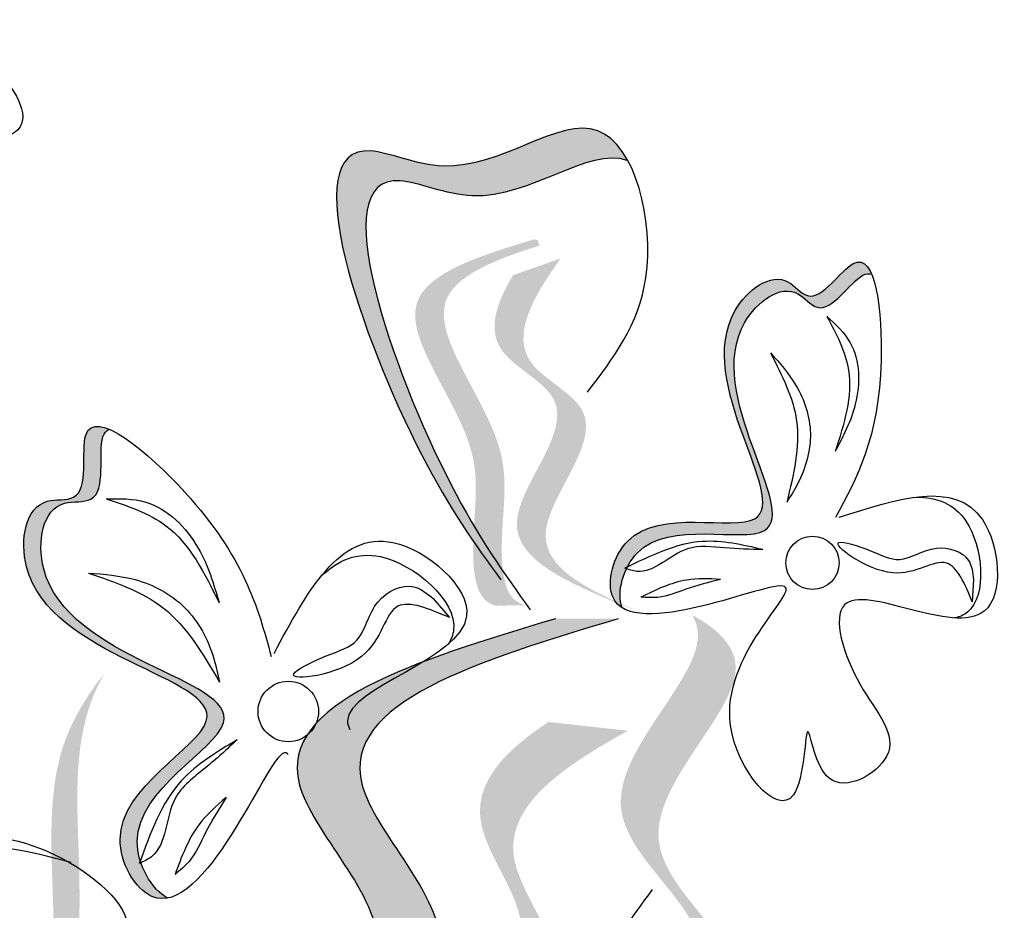
# Model space of a CAD drawing. Units: inches. Extents: x 0 to 119, y 0 to 163.
# Drawn here: x 75 to 76, y 126 to 127 of the extents above; entities that cross this region are included whole.
import ezdxf

# ---------------------------------------------------------------- set-up
doc = ezdxf.new("R2010")
doc.units = ezdxf.units.IN
doc.header["$MEASUREMENT"] = 0
doc.layers.add('Z_Pflanzebene', color=7, linetype='Continuous')

# ---------------------------------------------------------------- blocks, each defined once
blk = doc.blocks.new('Z_Lavendelheide_')
at = {"lineweight": 30, "true_color": 0x44a009}
h = blk.add_hatch(color=74, dxfattribs=at)
edge = h.paths.add_edge_path()
edge.add_spline(control_points=[(41.44154, 30.79296), (41.42106, 30.82186), (41.34611, 30.93494), (41.23318, 31.25288), (41.43027, 31.15887), (41.53407, 31.25124), (41.57659, 31.20544), (41.58453, 31.19073)], knot_values=[0.883561, 0.883561, 0.883561, 0.883561, 1.33127, 2.496472, 2.777747, 3.378001, 3.566756, 3.566756, 3.566756, 3.566756], degree=3, periodic=0)
edge.add_spline(control_points=[(41.58453, 31.19073), (41.58428, 31.19083), (41.54562, 31.20547), (41.45974, 31.12905), (41.26264, 31.22306), (41.36456, 30.93612), (41.43309, 30.82), (41.44541, 30.80085)], knot_values=[1.068339, 1.068339, 1.068339, 1.068339, 1.072316, 1.67257, 1.953845, 3.119046, 3.382077, 3.382077, 3.382077, 3.382077], degree=3, periodic=0)
edge.add_line((41.44541, 30.80085), (41.44154, 30.79296))
h = blk.add_hatch(color=74, dxfattribs=at)
edge = h.paths.add_edge_path()
edge.add_spline(control_points=[(41.483, 30.74558), (41.47696, 30.74692), (41.46092, 30.75553), (41.45465, 30.82211), (41.47673, 30.91455), (41.3526, 31.05317), (41.45034, 31.09144), (41.4961, 31.10589)], knot_values=[0.560734, 0.560734, 0.560734, 0.560734, 1.190913, 2.562758, 5.447101, 10.10323, 13.468903, 13.468903, 13.468903, 13.468903], degree=3, periodic=0)
edge.add_spline(control_points=[(41.4961, 31.10589), (41.49542, 31.10766), (41.49474, 31.10942), (41.49406, 31.11118)], knot_values=[18.947861, 18.947861, 18.947861, 18.947861, 19.178659, 19.178659, 19.178659, 19.178659], degree=3, periodic=0)
edge.add_line((41.49406, 31.11118), (41.49056, 31.11205))
edge.add_spline(control_points=[(41.49056, 31.11205), (41.43625, 31.0955), (41.31754, 31.05932), (41.44805, 30.91357), (41.42597, 30.82114), (41.43216, 30.75545), (41.44725, 30.74653), (41.45247, 30.74507)], knot_values=[0, 0, 0, 0, 6.05927, 13.244655, 17.695802, 19.812847, 20.683744, 20.683744, 20.683744, 20.683744], degree=3, periodic=0)
edge.add_spline(control_points=[(41.45247, 30.74507), (41.46247, 30.7455), (41.47266, 30.74565), (41.483, 30.74558)], knot_values=[3.688703, 3.688703, 3.688703, 3.688703, 4.546623, 4.546623, 4.546623, 4.546623], degree=3, periodic=0)
h = blk.add_hatch(color=74, dxfattribs=at)
edge = h.paths.add_edge_path()
edge.add_spline(control_points=[(41.57858, 30.74319), (41.57438, 30.7458), (41.561, 30.76067), (41.58424, 30.85361), (41.80692, 30.78183), (41.62207, 31.00098), (41.73637, 31.08585), (41.77186, 31.03884), (41.80857, 31.0999), (41.82404, 31.08743), (41.82839, 31.07719)], knot_values=[6.188538, 6.188538, 6.188538, 6.188538, 6.289989, 6.612946, 7.332977, 8.497867, 8.836155, 8.966993, 9.278924, 9.478027, 9.478027, 9.478027, 9.478027], degree=3, periodic=0)
edge.add_spline(control_points=[(41.82839, 31.07719), (41.82578, 31.07815), (41.81145, 31.07679), (41.78156, 31.02708), (41.74608, 31.07408), (41.63177, 30.98921), (41.81662, 30.77006), (41.61756, 30.83423), (41.5865, 30.7892), (41.5838, 30.78387)], knot_values=[5.021331, 5.021331, 5.021331, 5.021331, 5.082822, 5.322899, 5.423599, 5.683962, 6.580518, 7.13469, 7.203008, 7.203008, 7.203008, 7.203008], degree=3, periodic=0)
edge.add_spline(control_points=[(41.5838, 30.78387), (41.58304, 30.78349), (41.58228, 30.78312), (41.58152, 30.78275)], knot_values=[0.783055, 0.783055, 0.783055, 0.783055, 0.796691, 0.796691, 0.796691, 0.796691], degree=3, periodic=0)
edge.add_spline(control_points=[(41.58152, 30.78275), (41.58201, 30.78258), (41.58251, 30.7824), (41.583, 30.78223)], knot_values=[0.789536, 0.789536, 0.789536, 0.789536, 0.798007, 0.798007, 0.798007, 0.798007], degree=3, periodic=0)
edge.add_spline(control_points=[(41.583, 30.78223), (41.5767, 30.76893), (41.57474, 30.75356), (41.57858, 30.74319)], knot_values=[4.846162, 4.846162, 4.846162, 4.846162, 5.014403, 5.014403, 5.014403, 5.014403], degree=3, periodic=0)
h = blk.add_hatch(color=74, dxfattribs=at)
edge = h.paths.add_edge_path()
edge.add_line((41.60499, 30.73533), (41.57615, 30.74689))
edge.add_spline(control_points=[(41.57615, 30.74689), (41.52403, 30.76883), (41.42126, 30.81209), (41.55551, 30.94579), (41.43637, 30.9983), (41.45222, 31.04731), (41.46952, 31.07619)], knot_values=[1.581317, 1.581317, 1.581317, 1.581317, 5.969518, 10.234762, 12.618387, 15.483718, 15.483718, 15.483718, 15.483718], degree=3, periodic=0)
edge.add_line((41.46952, 31.07619), (41.51709, 31.09286))
edge.add_spline(control_points=[(41.51709, 31.09286), (41.48908, 31.05347), (41.45374, 30.9918), (41.58434, 30.93424), (41.45009, 30.80054), (41.55287, 30.75727), (41.60499, 30.73533)], knot_values=[0.665275, 0.665275, 0.665275, 0.665275, 4.446649, 6.830274, 11.095518, 15.483718, 15.483718, 15.483718, 15.483718], degree=3, periodic=0)
h = blk.add_hatch(color=74, dxfattribs=at)
edge = h.paths.add_edge_path()
edge.add_spline(control_points=[(41.06537, 30.92196), (41.06248, 30.9207), (41.05185, 30.90831), (41.06656, 30.84417), (41.00058, 30.85464), (40.97401, 30.69536), (41.29748, 30.66183), (41.08438, 30.55758), (41.09446, 30.49635), (41.09645, 30.48987)], knot_values=[5.021331, 5.021331, 5.021331, 5.021331, 5.082822, 5.322899, 5.423599, 5.683962, 6.580518, 7.13469, 7.203008, 7.203008, 7.203008, 7.203008], degree=3, periodic=0)
edge.add_spline(control_points=[(41.09645, 30.48987), (41.09612, 30.48897), (41.09579, 30.48807), (41.09546, 30.48717)], knot_values=[0.602678, 0.602678, 0.602678, 0.602678, 0.613173, 0.613173, 0.613173, 0.613173], degree=3, periodic=0)
edge.add_spline(control_points=[(41.09546, 30.48717), (41.096, 30.48741), (41.09654, 30.48766), (41.09708, 30.48791)], knot_values=[0.607666, 0.607666, 0.607666, 0.607666, 0.614185, 0.614185, 0.614185, 0.614185], degree=3, periodic=0)
edge.add_spline(control_points=[(41.09708, 30.48791), (41.1024, 30.47208), (41.1129, 30.45799), (41.12419, 30.45253)], knot_values=[4.846162, 4.846162, 4.846162, 4.846162, 5.014403, 5.014403, 5.014403, 5.014403], degree=3, periodic=0)
edge.add_spline(control_points=[(41.12419, 30.45253), (41.11871, 30.45137), (41.09608, 30.45298), (41.04191, 30.54718), (41.2803, 30.66381), (40.95683, 30.69733), (40.9834, 30.85662), (41.04937, 30.84615), (41.03131, 30.92492), (41.05376, 30.92691), (41.06537, 30.92196)], knot_values=[4.763004, 4.763004, 4.763004, 4.763004, 4.841085, 5.089649, 5.643821, 6.540377, 6.80074, 6.90144, 7.141517, 7.294757, 7.294757, 7.294757, 7.294757], degree=3, periodic=0)
h = blk.add_hatch(color=74, dxfattribs=at)
edge = h.paths.add_edge_path()
edge.add_spline(control_points=[(41.58408, 30.26492), (41.63073, 30.31622), (41.70601, 30.41202), (41.50854, 30.5477), (41.66638, 30.67915), (41.65279, 30.72906), (41.64888, 30.73586)], knot_values=[3.509882, 3.509882, 3.509882, 3.509882, 7.088532, 10.237069, 14.170147, 14.843915, 14.843915, 14.843915, 14.843915], degree=3, periodic=0)
edge.add_spline(control_points=[(41.64888, 30.73586), (41.67595, 30.72103), (41.72889, 30.66734), (41.54633, 30.51531), (41.75256, 30.37361), (41.65694, 30.2703), (41.60314, 30.21217)], knot_values=[2.295062, 2.295062, 2.295062, 2.295062, 4.18365, 8.116728, 11.265265, 15.317095, 15.317095, 15.317095, 15.317095], degree=3, periodic=0)
edge.add_line((41.60314, 30.21217), (41.58886, 30.21735))
edge.add_spline(control_points=[(41.58886, 30.21735), (41.58735, 30.23321), (41.58576, 30.24907), (41.58408, 30.26492)], knot_values=[144.751726, 144.751726, 144.751726, 144.751726, 145.762031, 145.762031, 145.762031, 145.762031], degree=3, periodic=0)
h = blk.add_hatch(color=74, dxfattribs=at)
edge = h.paths.add_edge_path()
edge.add_spline(control_points=[(41.28863, 30.03074), (41.23379, 30.10556), (41.12972, 30.24755), (41.41456, 30.38489), (41.15201, 30.62378), (41.37335, 30.69046), (41.51205, 30.73224)], knot_values=[0, 0, 0, 0, 1.189658, 2.257664, 3.212729, 4.815743, 4.815743, 4.815743, 4.815743], degree=3, periodic=0)
edge.add_line((41.51205, 30.73224), (41.57465, 30.73209))
edge.add_spline(control_points=[(41.57465, 30.73209), (41.43594, 30.69031), (41.21461, 30.62363), (41.47716, 30.38474), (41.19231, 30.24741), (41.29639, 30.10542), (41.35123, 30.0306)], knot_values=[0, 0, 0, 0, 1.603014, 2.558079, 3.626085, 4.815743, 4.815743, 4.815743, 4.815743], degree=3, periodic=0)
edge.add_line((41.35123, 30.0306), (41.28863, 30.03074))
h = blk.add_hatch(color=74, dxfattribs=at)
edge = h.paths.add_edge_path()
edge.add_spline(control_points=[(41.00768, 30.32778), (41.00895, 30.36346), (41.01217, 30.45443), (40.99924, 30.58324), (41.04227, 30.65425), (41.06043, 30.67743)], knot_values=[0.549592, 0.549592, 0.549592, 0.549592, 1.117331, 1.997312, 2.458846, 2.458846, 2.458846, 2.458846], degree=3, periodic=0)
edge.add_spline(control_points=[(41.06043, 30.67743), (41.05409, 30.66596), (41.02689, 30.60516), (41.03813, 30.49311), (41.03491, 30.40214), (41.03365, 30.36647)], knot_values=[3.19782, 3.19782, 3.19782, 3.19782, 4.05183, 7.578126, 9.853196, 9.853196, 9.853196, 9.853196], degree=3, periodic=0)
edge.add_line((41.03365, 30.36647), (41.00768, 30.32778))
h = blk.add_hatch(color=74, dxfattribs=at)
edge = h.paths.add_edge_path()
edge.add_line((41.46452, 30.0481), (41.4312, 30.08444))
edge.add_spline(control_points=[(41.4312, 30.08444), (41.37172, 30.15166), (41.25442, 30.2842), (41.53837, 30.3832), (41.40401, 30.5402), (41.46038, 30.59943), (41.50498, 30.62885)], knot_values=[1.581317, 1.581317, 1.581317, 1.581317, 5.969518, 10.234762, 12.618387, 15.483718, 15.483718, 15.483718, 15.483718], degree=3, periodic=0)
edge.add_line((41.50498, 30.62885), (41.58449, 30.62001))
edge.add_spline(control_points=[(41.58449, 30.62001), (41.51735, 30.58291), (41.42439, 30.51897), (41.57169, 30.34685), (41.28773, 30.24785), (41.40504, 30.11531), (41.46452, 30.0481)], knot_values=[0.665275, 0.665275, 0.665275, 0.665275, 4.446649, 6.830274, 11.095518, 15.483718, 15.483718, 15.483718, 15.483718], degree=3, periodic=0)
at = {"color": 74, "lineweight": 30, "true_color": 0x44a009}
for p, q in [((41.93043, 30.77133), (41.92916, 30.74919)), ((41.38944, 30.75245), (41.40584, 30.73336))]:
    blk.add_line(p, q, dxfattribs=at)
for centre, radius in [((41.76921, 30.78811), 0.02669), ((41.24455, 30.63927), 0.03028)]:
    blk.add_circle(centre, radius, dxfattribs=at)
for points, knots in [([(40.68107, 31.20542), (40.71526, 31.24833), (40.78335, 31.33377), (40.92875, 31.32949), (41.00287, 31.21235), (40.88818, 31.20366), (40.97966, 31.13947), (40.89319, 31.08518), (40.81524, 31.16931), (40.73115, 31.14755), (40.67863, 31.13396)], [0, 0, 0, 0, 0.189083, 0.3764691, 0.4568014, 0.5262253, 0.6022415, 0.6657502, 0.7741046, 0.9544179, 0.9544179, 0.9544179, 0.9544179]), ([(41.54395, 30.95904), (41.56969, 30.99269), (41.62643, 31.06689), (41.5726, 31.28552), (41.43027, 31.15887), (41.23318, 31.25288), (41.35297, 30.91563), (41.43165, 30.80653), (41.45728, 30.77099)], [0, 0, 0, 0, 0.286612, 0.631979, 0.985745, 1.151517, 1.838239, 2.169928, 2.169928, 2.169928, 2.169928]), ([(41.58453, 31.19073), (41.58428, 31.19083), (41.54562, 31.20547), (41.45974, 31.12905), (41.26264, 31.22306), (41.38244, 30.88581), (41.46112, 30.77671), (41.48675, 30.74117)], [1.068339, 1.068339, 1.068339, 1.068339, 1.072316, 1.67257, 1.953845, 3.119046, 3.681842, 3.681842, 3.681842, 3.681842]), ([(41.79584, 30.83376), (41.85399, 30.85261), (41.94931, 30.8835), (41.96826, 30.68024), (41.77058, 30.79798), (41.80986, 30.66099), (41.87259, 30.59904), (41.77715, 30.54383), (41.76149, 30.65993), (41.76164, 30.49984), (41.62899, 30.65708), (41.7991, 30.7932), (41.6566, 30.73896), (41.55296, 30.72852), (41.58424, 30.85361), (41.80692, 30.78183), (41.62207, 31.00098), (41.73637, 31.08585), (41.77186, 31.03884), (41.8295, 31.13469), (41.84916, 30.9381), (41.81393, 30.87345), (41.79218, 30.83354)], [0, 0, 0, 0, 0.319713, 0.524065, 0.836377, 1.017728, 1.188281, 1.325288, 1.439059, 1.583796, 1.793048, 2.125661, 2.316473, 2.515343, 2.644492, 2.93243, 3.398265, 3.533545, 3.585867, 3.710606, 3.936517, 4.300804, 4.300804, 4.300804, 4.300804]), ([(41.57858, 30.74319), (41.57303, 30.75821), (41.5946, 30.84163), (41.81662, 30.77006), (41.63177, 30.98921), (41.74608, 31.07408), (41.78156, 31.02708), (41.81145, 31.07679), (41.82578, 31.07815), (41.82839, 31.07719)], [4.846162, 4.846162, 4.846162, 4.846162, 5.089649, 5.643821, 6.540377, 6.80074, 6.90144, 7.141517, 7.203008, 7.203008, 7.203008, 7.203008]), ([(41.78371, 31.03491), (41.79304, 31.01722), (41.81569, 30.97431), (41.80069, 30.92726), (41.79187, 30.89959)], [0, 0, 0, 0, 0.1291495, 0.3134238, 0.3134238, 0.3134238, 0.3134238]), ([(41.78371, 31.03491), (41.79249, 31.02673), (41.81669, 31.00419), (41.8174, 30.94801), (41.79985, 30.91474), (41.79187, 30.89959)], [0, 0, 0, 0, 0.0783737, 0.215945, 0.3308539, 0.3308539, 0.3308539, 0.3308539]), ([(41.72714, 30.99846), (41.73859, 30.97608), (41.7629, 30.92858), (41.75021, 30.8765), (41.7435, 30.84896)], [0, 0, 0, 0, 0.1627477, 0.3453833, 0.3453833, 0.3453833, 0.3453833]), ([(41.72714, 30.99846), (41.73636, 30.98807), (41.75672, 30.96515), (41.77243, 30.91714), (41.76019, 30.87565), (41.74726, 30.85498), (41.7435, 30.84896)], [0, 0, 0, 0, 0.0926063, 0.2043283, 0.3201566, 0.3677068, 0.3677068, 0.3677068, 0.3677068]), ([(41.24445, 30.59615), (41.24332, 30.59778), (41.23441, 30.6021), (41.19125, 30.51048), (41.11481, 30.42039), (41.04191, 30.54718), (41.2803, 30.66381), (40.95683, 30.69733), (40.9834, 30.85662), (41.04937, 30.84615), (41.02102, 30.96981), (41.19181, 30.8247), (41.21391, 30.74416), (41.22755, 30.69445)], [4.02713, 4.02713, 4.02713, 4.02713, 4.091095, 4.458336, 4.841085, 5.089649, 5.643821, 6.540377, 6.80074, 6.90144, 7.141517, 7.576309, 8.277425, 8.277425, 8.277425, 8.277425]), ([(41.12419, 30.45253), (41.10784, 30.46043), (41.05981, 30.54555), (41.29748, 30.66183), (40.97401, 30.69536), (41.00058, 30.85464), (41.06656, 30.84417), (41.05185, 30.90831), (41.06248, 30.9207), (41.06537, 30.92196)], [4.846162, 4.846162, 4.846162, 4.846162, 5.089649, 5.643821, 6.540377, 6.80074, 6.90144, 7.141517, 7.203008, 7.203008, 7.203008, 7.203008]), ([(41.87328, 30.85406), (41.89371, 30.85383), (41.93667, 30.8379), (41.94519, 30.7465), (41.91657, 30.73405), (41.91177, 30.73299)], [0.3530878, 0.3530878, 0.3530878, 0.3530878, 0.6153275, 1.0086267, 1.0769732, 1.0769732, 1.0769732, 1.0769732]), ([(41.06215, 30.85226), (41.07576, 30.85249), (41.11326, 30.85313), (41.15806, 30.8078), (41.16992, 30.76681), (41.17532, 30.74816)], [0, 0, 0, 0, 0.0888989, 0.2449452, 0.3752858, 0.3752858, 0.3752858, 0.3752858]), ([(41.06215, 30.85226), (41.08369, 30.84516), (41.13597, 30.82794), (41.16075, 30.7777), (41.17532, 30.74816)], [0, 0, 0, 0, 0.1464935, 0.3555148, 0.3555148, 0.3555148, 0.3555148]), ([(41.23037, 30.69751), (41.26304, 30.75868), (41.31658, 30.85893), (41.49203, 30.70781), (41.29426, 30.66158), (41.30457, 30.62418), (41.30608, 30.62124)], [0, 0, 0, 0, 0.615327, 1.008627, 1.609711, 1.660837, 1.660837, 1.660837, 1.660837]), ([(41.71942, 30.80145), (41.69914, 30.80611), (41.65146, 30.81706), (41.60704, 30.79527), (41.58152, 30.78275)], [0, 0, 0, 0, 0.1355158, 0.3185937, 0.3185937, 0.3185937, 0.3185937]), ([(41.71942, 30.80145), (41.70691, 30.80172), (41.68196, 30.80225), (41.63691, 30.80884), (41.60751, 30.77369), (41.58552, 30.78136), (41.58152, 30.78275)], [0, 0, 0, 0, 0.0842934, 0.1681897, 0.2916929, 0.3191198, 0.3191198, 0.3191198, 0.3191198]), ([(41.92916, 30.74919), (41.92173, 30.76684), (41.90551, 30.80534), (41.8533, 30.75806), (41.77021, 30.81941), (41.82935, 30.80055), (41.85861, 30.78513), (41.89008, 30.80933), (41.92742, 30.79711), (41.92962, 30.77825), (41.93043, 30.77133)], [0, 0, 0, 0, 0.1035843, 0.2258735, 0.3637772, 0.4369154, 0.5045921, 0.5908432, 0.6671646, 0.7113603, 0.7113603, 0.7113603, 0.7113603]), ([(41.27765, 30.77505), (41.29451, 30.79093), (41.34215, 30.81174), (41.42105, 30.74378), (41.40746, 30.71108), (41.40437, 30.70644)], [0.3530878, 0.3530878, 0.3530878, 0.3530878, 0.6153275, 1.0086267, 1.0769732, 1.0769732, 1.0769732, 1.0769732]), ([(41.04463, 30.77797), (41.06034, 30.77674), (41.09501, 30.77404), (41.14563, 30.74719), (41.16828, 30.70367), (41.174, 30.67661), (41.17566, 30.66873)], [0, 0, 0, 0, 0.1050428, 0.2317684, 0.3631518, 0.4170878, 0.4170878, 0.4170878, 0.4170878]), ([(41.04463, 30.77797), (41.0716, 30.7687), (41.12884, 30.74904), (41.15946, 30.69651), (41.17566, 30.66873)], [0, 0, 0, 0, 0.1846038, 0.3917663, 0.3917663, 0.3917663, 0.3917663]), ([(41.40584, 30.73336), (41.38587, 30.74193), (41.34231, 30.76061), (41.33689, 30.68089), (41.22073, 30.66562), (41.28388, 30.69676), (41.31992, 30.70719), (41.32658, 30.75173), (41.36669, 30.77113), (41.38333, 30.75746), (41.38944, 30.75245)], [0, 0, 0, 0, 0.1174951, 0.256207, 0.4126305, 0.4955907, 0.572356, 0.67019, 0.756761, 0.806892, 0.806892, 0.806892, 0.806892]), ([(41.67704, 30.77163), (41.66565, 30.77214), (41.63778, 30.77338), (41.6125, 30.76111), (41.59756, 30.75385)], [0, 0, 0, 0, 0.0752284, 0.1840572, 0.1840572, 0.1840572, 0.1840572]), ([(41.67704, 30.77163), (41.6655, 30.76869), (41.64454, 30.76335), (41.61875, 30.75228), (41.60324, 30.75343), (41.59756, 30.75385)], [0, 0, 0, 0, 0.0799655, 0.1451929, 0.1828902, 0.1828902, 0.1828902, 0.1828902]), ([(41.51205, 30.73224), (41.37335, 30.69046), (41.15201, 30.62378), (41.41456, 30.38489), (41.12972, 30.24755), (41.23379, 30.10556), (41.28863, 30.03074)], [0, 0, 0, 0, 0.680221, 1.085492, 1.538688, 2.043506, 2.043506, 2.043506, 2.043506]), ([(41.57465, 30.73209), (41.43594, 30.69031), (41.21461, 30.62363), (41.47716, 30.38474), (41.19231, 30.24741), (41.29639, 30.10542), (41.35123, 30.0306)], [0, 0, 0, 0, 0.680221, 1.085492, 1.538688, 2.043506, 2.043506, 2.043506, 2.043506]), ([(41.19338, 30.61098), (41.18296, 30.60135), (41.16216, 30.58214), (41.12017, 30.55208), (41.12381, 30.50022), (41.09982, 30.48917), (41.09546, 30.48717)], [0, 0, 0, 0, 0.0956135, 0.1907766, 0.3308656, 0.3619758, 0.3619758, 0.3619758, 0.3619758]), ([(41.19338, 30.61098), (41.17315, 30.59882), (41.12558, 30.57024), (41.10645, 30.51748), (41.09546, 30.48717)], [0, 0, 0, 0, 0.1537148, 0.3613791, 0.3613791, 0.3613791, 0.3613791]), ([(41.18224, 30.55326), (41.17512, 30.54178), (41.1622, 30.52092), (41.14985, 30.49157), (41.13628, 30.48031), (41.1313, 30.47619)], [0, 0, 0, 0, 0.0907044, 0.1646915, 0.2074513, 0.2074513, 0.2074513, 0.2074513]), ([(41.18224, 30.55326), (41.17253, 30.54471), (41.1488, 30.52379), (41.1378, 30.49388), (41.1313, 30.47619)], [0, 0, 0, 0, 0.0853311, 0.208775, 0.208775, 0.208775, 0.208775]), ([(41.60867, 30.46097), (41.56869, 30.40607), (41.49391, 30.3034), (41.53784, 30.14257), (41.54974, 30.05233), (41.55441, 30.01694)], [0, 0, 0, 0, 0.42906, 0.80247, 1.043384, 1.043384, 1.043384, 1.043384])]:
    blk.add_open_spline(points, degree=3, knots=knots, dxfattribs=at)
for points in [[(40.68608, 30.28742), (40.80758, 30.47249), (41.02647, 30.48752), (41.08069, 30.41066), (41.02018, 30.35638), (41.07994, 30.29041), (41.0358, 30.23056), (40.9101, 30.24775), (40.70734, 30.1889)], [(41.02743, 30.48823), (40.90299, 30.50394), (40.75795, 30.41276), (40.70259, 30.32351)]]:
    blk.add_spline(points, degree=3, dxfattribs=at)

msp = doc.modelspace()

# ---------------------------------------------------------------- block references
at = {"layer": 'Z_Pflanzebene', "color": 74, "true_color": 0x44a009}
msp.add_blockref('Z_Lavendelheide_', (34.40424, 95.41992), dxfattribs=at)

doc.saveas('drawing.dxf')
